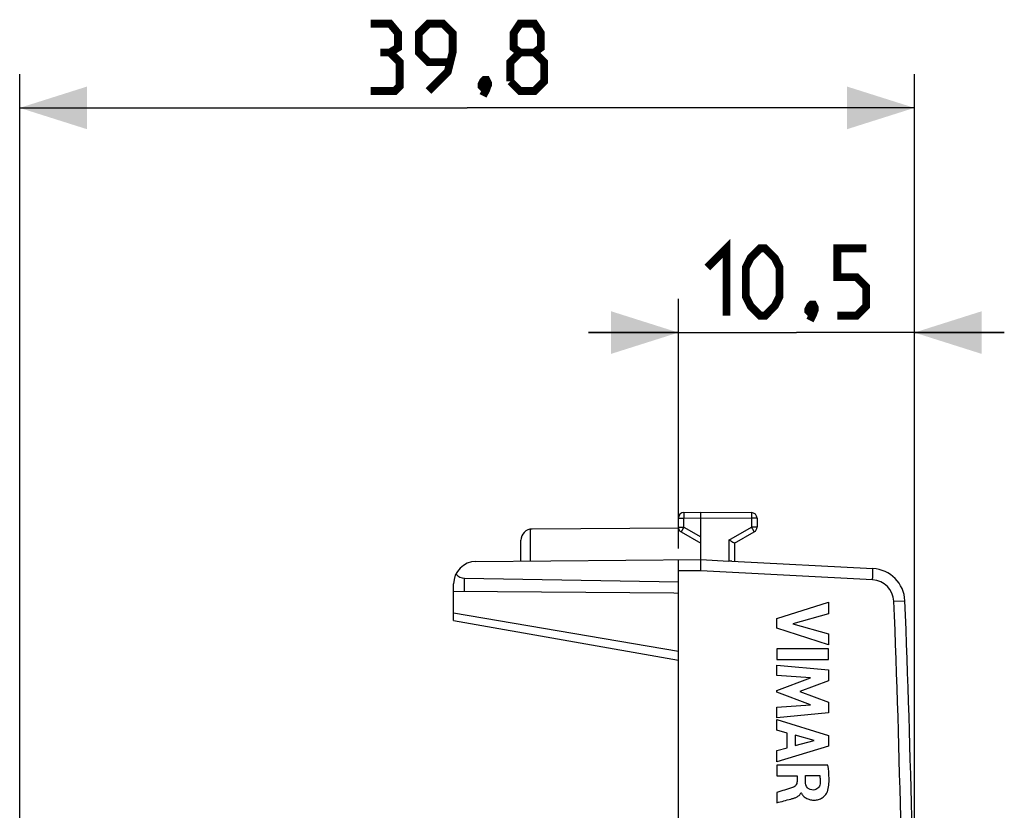
# Model space of a CAD drawing. Units: millimetres. Extents: x -61.1 to 21, y -24.5 to 46.4.
# Drawn here: x -61.1 to -17.3, y 11.2 to 46.4 of the extents above; entities that cross this region are included whole.
import ezdxf

# ---------------------------------------------------------------- set-up
doc = ezdxf.new("R2010")
doc.units = ezdxf.units.MM
doc.header["$LTSCALE"] = 19.36
doc.layers.get('0').update_dxf_attribs({"linetype": 'CONTINUOUS'})
doc.layers.add('ASSI', color=7, linetype='CONTINUOUS')
doc.styles.get("Standard").update_dxf_attribs({"font": 'txt', "width": 0.8})
doc.dimstyles.new('DIMSTYLE_1', dxfattribs={"dimtxt": 3, "dimasz": 3, "dimexe": 1.5, "dimexo": 0.5, "dimgap": 0.75, "dimtad": 1, "dimdec": 1, "dimtxsty": 'STANDARD', "dimblk": '_FILLED', "dimblk1": '_FILLED', "dimblk2": '_FILLED', "dimcen": 0, "dimadec": 1, "dimazin": 2, "dimtfac": 1, "dimtdec": 1, "dimtofl": 0, "dimtmove": 0, "dimatfit": 3, "dimldrblk": '_FILLED', "dimfxl": 1, "dimtolj": 1, "dimarcsym": 0})

# ---------------------------------------------------------------- blocks, each defined once
blk = doc.blocks.new('_FILLED')
at = {"color": 0, "linetype": 'BYBLOCK'}
blk.add_solid([(0, 0), (-1, 0.317), (-1, -0.317)], dxfattribs=at)
blk = doc.blocks.new('*D0')
at = {"color": 7, "linetype": 'CONTINUOUS'}
for p, q in [((-61.124, 6.634), (-61.124, 44)), ((-21.324, 0.5), (-21.324, 44)), ((-61.124, 42.5), (-41.224, 42.5)), ((-21.324, 42.5), (-41.224, 42.5))]:
    blk.add_line(p, q, dxfattribs=at)
at = {"color": 7, "linetype": 'CONTINUOUS', "xscale": 3, "yscale": 3, "zscale": 3, "rotation": 180}
blk.add_blockref('_FILLED', (-61.124, 42.5), dxfattribs=at)
at = {"color": 7, "linetype": 'CONTINUOUS', "xscale": 3, "yscale": 3, "zscale": 3}
blk.add_blockref('_FILLED', (-21.324, 42.5), dxfattribs=at)
at = {"color": 7, "linetype": 'CONTINUOUS', "insert": (-41.224, 46.25), "char_height": 3, "width": 12.85714, "attachment_point": 2, "line_spacing_factor": 0.9}
blk.add_mtext('{\\ftxt;\\W0.0001;\\H0.0001;\\~}{\\ftxt;\\W2.8571428571;\\H3.0; }{\\ftxt;\\W0.0001;\\H0.0001;\\~}', dxfattribs=at)
blk = doc.blocks.new('*D1')
at = {"color": 7, "linetype": 'CONTINUOUS'}
for p, q in [((-31.824, 22.891), (-31.824, 34)), ((-21.324, 0.5), (-21.324, 34)), ((-31.824, 32.5), (-35.824, 32.5)), ((-35.824, 32.5), (-26.574, 32.5)), ((-17.324, 32.5), (-26.574, 32.5)), ((-21.324, 32.5), (-17.324, 32.5))]:
    blk.add_line(p, q, dxfattribs=at)
at = {"color": 7, "linetype": 'CONTINUOUS', "xscale": 3, "yscale": 3, "zscale": 3}
blk.add_blockref('_FILLED', (-31.824, 32.5), dxfattribs=at)
at = {"color": 7, "linetype": 'CONTINUOUS', "xscale": 3, "yscale": 3, "zscale": 3, "rotation": 180}
blk.add_blockref('_FILLED', (-21.324, 32.5), dxfattribs=at)
at = {"color": 7, "linetype": 'CONTINUOUS', "insert": (-26.574, 36.25), "char_height": 3, "width": 11.89286, "attachment_point": 2, "line_spacing_factor": 0.9}
blk.add_mtext('{\\ftxt;\\W0.0001;\\H0.0001;\\~}{\\ftxt;\\W2.6428571429;\\H3.0; }{\\ftxt;\\W0.0001;\\H0.0001;\\~}', dxfattribs=at)

msp = doc.modelspace()

# ---------------------------------------------------------------- linework, layer by layer
at = {"color": 250, "linetype": 'CONTINUOUS'}
for p, q in [((-27.444, 19.77), (-25.145, 20.499)), ((-25.145, 20.499), (-25.145, 19.977)), ((-27.444, 19.347), (-27.444, 19.77)), ((-25.145, 19.977), (-26.728, 19.539)), ((-25.145, 18.608), (-27.444, 19.347)), ((-26.728, 19.539), (-25.145, 19.087)), ((-25.145, 19.087), (-25.145, 18.608)), ((-27.444, 18.429), (-27.444, 17.949)), ((-25.145, 18.429), (-27.444, 18.429)), ((-25.145, 17.949), (-25.145, 18.429)), ((-27.444, 17.949), (-25.145, 17.949)), ((-27.444, 17.232), (-27.444, 17.691)), ((-27.444, 17.691), (-25.145, 17.483)), ((-25.943, 17.128), (-27.444, 17.232)), ((-27.444, 16.565), (-25.943, 17.128)), ((-25.145, 17.483), (-25.145, 17.004)), ((-25.145, 17.004), (-26.422, 16.529)), ((-27.444, 16.498), (-27.444, 16.565)), ((-25.949, 15.927), (-27.444, 16.498)), ((-26.422, 16.529), (-25.145, 16.049)), ((-27.444, 15.828), (-25.949, 15.927)), ((-27.444, 15.359), (-27.444, 15.828)), ((-25.145, 16.049), (-25.145, 15.574)), ((-25.145, 15.574), (-27.444, 15.359)), ((-27.444, 14.808), (-27.444, 15.283)), ((-27.444, 15.283), (-25.145, 14.562)), ((-26.985, 14.676), (-27.444, 14.808)), ((-26.985, 14.022), (-26.985, 14.676)), ((-26.63, 14.578), (-26.63, 14.118)), ((-25.777, 14.339), (-26.63, 14.578)), ((-25.145, 14.562), (-25.145, 14.097)), ((-25.145, 14.097), (-27.444, 13.392)), ((-27.444, 13.898), (-26.985, 14.022)), ((-26.63, 14.118), (-25.777, 14.339)), ((-27.444, 13.392), (-27.444, 13.898)), ((-27.444, 13.251), (-27.444, 12.773)), ((-25.172, 13.251), (-27.444, 13.251)), ((-27.444, 12.773), (-26.545, 12.773)), ((-26.545, 12.773), (-26.545, 12.515)), ((-26.168, 12.789), (-25.537, 12.789)), ((-26.168, 12.514), (-26.168, 12.789)), ((-27.444, 12.038), (-27.444, 11.576)), ((-26.371, 12.017), (-26.358, 12.017))]:
    msp.add_line(p, q, dxfattribs=at)
at = {"color": 7, "linetype": 'CONTINUOUS', "const_width": 0.35}
for points in [[(-44.653, 44.964), (-44.296, 45.179), (-44.296, 45.821), (-44.653, 46.25), (-45.51, 46.25)], [(-42.939, 43.25), (-42.081, 44.107), (-41.867, 44.964), (-41.867, 45.821), (-42.296, 46.25), (-42.939, 46.25), (-43.367, 45.821), (-43.367, 44.964), (-42.939, 44.536), (-42.01, 44.536)], [(-38.867, 44.964), (-39.153, 45.179), (-39.153, 45.821), (-38.867, 46.25), (-38.224, 46.25), (-37.939, 45.821), (-37.939, 45.179), (-38.224, 44.964), (-37.796, 44.536), (-37.796, 43.679), (-38.224, 43.25), (-38.867, 43.25), (-39.296, 43.679)], [(-45.51, 43.25), (-44.439, 43.25), (-44.224, 43.464), (-44.224, 44.536), (-44.653, 44.964), (-45.081, 44.964)], [(-39.296, 43.679), (-39.296, 44.536), (-38.867, 44.964), (-38.224, 44.964)], [(-40.367, 43.75), (-40.296, 43.607), (-40.296, 43.536), (-40.439, 43.393), (-40.51, 43.393), (-40.581, 43.464), (-40.581, 43.536), (-40.51, 43.679), (-40.439, 43.75), (-40.367, 43.75)], [(-40.296, 43.536), (-40.367, 43.321), (-40.51, 43.036)], [(-30.539, 35.393), (-29.681, 36.25), (-29.681, 33.25)], [(-28.824, 34.107), (-28.824, 35.393), (-28.61, 35.821), (-28.181, 36.25), (-27.967, 36.25), (-27.539, 35.821), (-27.324, 35.393), (-27.324, 34.107), (-27.539, 33.679), (-27.967, 33.25), (-28.181, 33.25), (-28.61, 33.679), (-28.824, 34.107)], [(-24.753, 33.25), (-23.896, 33.25), (-23.467, 33.679), (-23.467, 34.536), (-23.896, 34.964), (-24.753, 34.964), (-24.753, 36.25), (-23.467, 36.25)], [(-25.824, 33.75), (-25.753, 33.607), (-25.753, 33.536), (-25.896, 33.393), (-25.967, 33.393), (-26.039, 33.464), (-26.039, 33.536), (-25.967, 33.679), (-25.896, 33.75), (-25.824, 33.75)], [(-25.753, 33.536), (-25.824, 33.321), (-25.967, 33.036)]]:
    msp.add_lwpolyline(points, dxfattribs=at)
at = {"color": 250, "linetype": 'CONTINUOUS'}
for points, knots in [([(-25.196, 12.066), (-25.163, 12.16), (-25.124, 12.357), (-25.112, 12.756), (-25.143, 13.054), (-25.172, 13.251)], [0, 0, 0, 0, 0.250032, 0.500259, 1, 1, 1, 1]), ([(-25.537, 12.789), (-25.526, 12.727), (-25.51, 12.601), (-25.516, 12.475), (-25.523, 12.413)], [0, 0, 0, 0, 0.500037, 1, 1, 1, 1]), ([(-26.545, 12.515), (-26.545, 12.456), (-26.585, 12.334), (-26.692, 12.268), (-26.747, 12.247)], [0, 0, 0, 0, 0.499009, 1, 1, 1, 1]), ([(-25.811, 12.141), (-25.859, 12.141), (-25.958, 12.15), (-26.131, 12.257), (-26.166, 12.418), (-26.168, 12.514)], [0, 0, 0, 0, 0.251091, 0.501263, 1, 1, 1, 1]), ([(-25.523, 12.413), (-25.532, 12.342), (-25.593, 12.2), (-25.74, 12.142), (-25.811, 12.141)], [0, 0, 0, 0, 0.500088, 1, 1, 1, 1]), ([(-26.747, 12.247), (-26.804, 12.226), (-26.921, 12.192), (-27.153, 12.122), (-27.328, 12.071), (-27.444, 12.038)], [0, 0, 0, 0, 0.250009, 0.500008, 1, 1, 1, 1]), ([(-26.822, 11.74), (-26.778, 11.752), (-26.69, 11.776), (-26.561, 11.824), (-26.444, 11.897), (-26.388, 11.974), (-26.371, 12.017)], [0, 0, 0, 0, 0.250377, 0.50023, 0.750107, 1, 1, 1, 1]), ([(-26.358, 12.017), (-26.356, 12.002), (-26.338, 11.976), (-26.314, 11.938), (-26.285, 11.904), (-26.244, 11.861), (-26.187, 11.812), (-26.085, 11.749), (-25.942, 11.698), (-25.762, 11.685), (-25.583, 11.711), (-25.418, 11.787), (-25.283, 11.907), (-25.217, 12.01), (-25.196, 12.066)], [0, 0, 0, 0, 0.031331, 0.062498, 0.093812, 0.125182, 0.187753, 0.250377, 0.37535, 0.500314, 0.625225, 0.750122, 0.875045, 1, 1, 1, 1])]:
    msp.add_open_spline(points, degree=3, knots=knots, dxfattribs=at)
msp.add_open_spline([(-27.444, 11.576), (-27.237, 11.632), (-27.029, 11.683), (-26.822, 11.74)], degree=3, dxfattribs=at)
at = {"layer": 'ASSI', "color": 7, "linetype": 'CONTINUOUS'}
for p, q in [((-31.824, 23.794), (-31.824, 24.246)), ((-31.576, 24.496), (-30.824, 24.5)), ((-30.824, 22.4), (-30.824, 24.5)), ((-30.824, 24.5), (-28.573, 24.487)), ((-28.324, 24.237), (-28.324, 23.844)), ((-31.824, 23.794), (-38.327, 23.756)), ((-38.824, 22.33), (-38.824, 23.256)), ((-31.699, 23.628), (-30.824, 23.123)), ((-29.324, 23.123), (-28.449, 23.628)), ((-29.324, 23.123), (-29.324, 22.321)), ((-40.833, 22.313), (-30.824, 22.4)), ((-31.824, -22.391), (-31.824, 22.391)), ((-30.824, 22.4), (-29.573, 22.333)), ((-29.449, 22.328), (-23.167, 21.999)), ((-41.333, 21.566), (-31.824, 21.4)), ((-41.824, 19.681), (-41.824, 21.313)), ((-41.824, 20.996), (-32.024, 20.91)), ((-32.024, 20.91), (-31.824, 20.9)), ((-41.824, 19.681), (-31.824, 17.918))]:
    msp.add_line(p, q, dxfattribs=at)
at = {"layer": 'ASSI', "color": 250, "linetype": 'CONTINUOUS'}
for p, q in [((-31.824, 24.246), (-31.576, 24.246)), ((-31.576, 24.246), (-30.824, 24.25)), ((-31.576, 23.844), (-31.576, 24.246)), ((-30.824, 24.25), (-28.573, 24.237)), ((-28.573, 24.237), (-28.573, 23.844)), ((-28.324, 24.237), (-28.573, 24.237)), ((-38.399, 22.334), (-38.399, 23.751)), ((-31.824, 23.844), (-31.576, 23.844)), ((-31.576, 23.844), (-30.824, 23.41)), ((-29.573, 23.267), (-28.573, 23.844)), ((-28.324, 23.844), (-28.573, 23.844)), ((-29.573, 23.267), (-29.573, 22.333)), ((-41.333, 20.992), (-41.333, 21.566)), ((-30.826, 21.9), (-31.824, 21.891)), ((-23.185, 21.499), (-30.826, 21.9)), ((-22.238, 20.542), (-21.747, 20.562)), ((-41.824, 20.028), (-31.824, 18.323))]:
    msp.add_line(p, q, dxfattribs=at)
at = {"layer": 'ASSI', "color": 7, "linetype": 'CONTINUOUS'}
for centre, radius, start, end in [((-31.574, 24.246), 0.25, 90.3333, 180), ((-28.574, 24.237), 0.25, 0, 89.6667), ((-38.324, 23.256), 0.5, 90.3333, 180), ((-31.574, 23.844), 0.25, 180, 240), ((-28.574, 23.844), 0.25, 300, 360), ((-40.824, 21.313), 1, 90.5, 180), ((-23.246, 20.501), 1.5, 2.3569, 87), ((-521.324, 0), 500, 357.64305, 2.35695)]:
    msp.add_arc(centre, radius, start, end, dxfattribs=at)
at = {"layer": 'ASSI', "color": 250, "linetype": 'CONTINUOUS'}
for centre, radius, start, end in [((-23.237, 20.501), 1, 2.357, 87), ((-521.315, 0), 499.5, 357.64305, 2.35695)]:
    msp.add_arc(centre, radius, start, end, dxfattribs=at)
at = {"layer": 'ASSI', "color": 7, "linetype": 'CONTINUOUS'}
msp.add_ellipse((-41.324, 22.066), major_axis=(0, 0.5), ratio=1, start_param=-4.051821, end_param=-3.159046, dxfattribs=at)
at = {"layer": 'ASSI', "color": 250, "linetype": 'CONTINUOUS'}
for points, knots in [([(-31.576, 24.496), (-31.576, 24.496), (-31.575, 24.493), (-31.576, 24.49), (-31.576, 24.484), (-31.576, 24.476), (-31.576, 24.465), (-31.576, 24.447), (-31.576, 24.42), (-31.576, 24.383), (-31.576, 24.34), (-31.576, 24.294), (-31.576, 24.262), (-31.576, 24.246)], [0, 0, 0, 0, 0.00485, 0.019259, 0.043108, 0.076171, 0.118129, 0.168579, 0.292935, 0.444463, 0.617342, 0.804914, 1, 1, 1, 1]), ([(-28.573, 24.487), (-28.572, 24.487), (-28.573, 24.484), (-28.572, 24.482), (-28.573, 24.475), (-28.572, 24.467), (-28.572, 24.457), (-28.572, 24.439), (-28.572, 24.411), (-28.572, 24.374), (-28.572, 24.331), (-28.573, 24.285), (-28.573, 24.253), (-28.573, 24.237)], [0, 0, 0, 0, 0.00485, 0.019259, 0.043108, 0.076172, 0.118129, 0.16858, 0.292936, 0.444464, 0.617342, 0.804915, 1, 1, 1, 1]), ([(-31.576, 23.844), (-31.584, 23.83), (-31.6, 23.803), (-31.623, 23.763), (-31.644, 23.726), (-31.662, 23.693), (-31.676, 23.67), (-31.685, 23.654), (-31.69, 23.645), (-31.694, 23.638), (-31.697, 23.633), (-31.698, 23.63), (-31.7, 23.628), (-31.699, 23.628)], [0, 0, 0, 0, 0.195241, 0.382881, 0.555761, 0.707249, 0.831547, 0.881968, 0.923897, 0.956937, 0.980767, 0.995162, 1, 1, 1, 1]), ([(-28.573, 23.844), (-28.565, 23.83), (-28.549, 23.803), (-28.526, 23.763), (-28.505, 23.726), (-28.486, 23.693), (-28.473, 23.67), (-28.464, 23.654), (-28.459, 23.645), (-28.455, 23.638), (-28.451, 23.633), (-28.451, 23.63), (-28.449, 23.628), (-28.449, 23.628)], [0, 0, 0, 0, 0.195241, 0.382881, 0.555761, 0.707249, 0.831547, 0.881968, 0.923897, 0.956937, 0.980767, 0.995162, 1, 1, 1, 1]), ([(-23.185, 21.499), (-23.183, 21.532), (-23.18, 21.596), (-23.176, 21.688), (-23.172, 21.773), (-23.169, 21.838), (-23.168, 21.884), (-23.167, 21.913), (-23.166, 21.938), (-23.166, 21.959), (-23.166, 21.976), (-23.166, 21.987), (-23.166, 21.993), (-23.167, 21.996), (-23.167, 21.998), (-23.167, 21.999), (-23.167, 21.999)], [0, 0, 0, 0, 0.195013, 0.382496, 0.555274, 0.70671, 0.772573, 0.830999, 0.881428, 0.923377, 0.956448, 0.980328, 0.988755, 0.994817, 0.998523, 1, 1, 1, 1])]:
    msp.add_open_spline(points, degree=3, knots=knots, dxfattribs=at)
at = {"layer": 'ASSI', "color": 7, "linetype": 'CONTINUOUS'}
for points, knots in [([(-29.324, 23.123), (-29.331, 23.127), (-29.37, 23.15), (-29.453, 23.198), (-29.529, 23.242), (-29.573, 23.267)], [0, 0, 0, 0, 0.087189, 0.471391, 1, 1, 1, 1]), ([(-30.826, 21.9), (-30.826, 21.932), (-30.824, 21.994), (-30.823, 22.085), (-30.822, 22.169), (-30.821, 22.243), (-30.821, 22.297), (-30.821, 22.334), (-30.822, 22.355), (-30.822, 22.373), (-30.822, 22.386), (-30.823, 22.394), (-30.823, 22.399), (-30.824, 22.4)], [0, 0, 0, 0, 0.19083, 0.374644, 0.544707, 0.694773, 0.819324, 0.87056, 0.913785, 0.948602, 0.974696, 0.991847, 1, 1, 1, 1]), ([(-29.449, 22.328), (-29.458, 22.328), (-29.5, 22.33), (-29.541, 22.332), (-29.573, 22.333)], [0, 0, 0, 0, 0.234556, 1, 1, 1, 1])]:
    msp.add_open_spline(points, degree=3, knots=knots, dxfattribs=at)

# ---------------------------------------------------------------- dimensions: what is measured, and where the dimension line sits
at = {"color": 7, "linetype": 'CONTINUOUS'}
for base, p2, text, picture, middle in [((-61.124, 42.5), (-61.124, 6.134), '{\\ftxt;\\W0.0001;\\H0.0001;\\~}{\\ftxt;\\W2.8571428571;\\H3.0; }{\\ftxt;\\W0.0001;\\H0.0001;\\~}', '*D0', (-41.653, 42.5)), ((-31.824, 32.5), (-31.824, 22.391), '{\\ftxt;\\W0.0001;\\H0.0001;\\~}{\\ftxt;\\W2.6428571429;\\H3.0; }{\\ftxt;\\W0.0001;\\H0.0001;\\~}', '*D1', (-27.003, 32.5))]:
    dim = msp.add_linear_dim(base=base, p1=(-21.324, 0), p2=p2, angle=180, text=text, dimstyle='DIMSTYLE_1', dxfattribs=at)
    dim.commit()
    dim.dimension.update_dxf_attribs({"geometry": picture, "text_midpoint": middle, "dimtype": 160})

doc.saveas('drawing.dxf')
